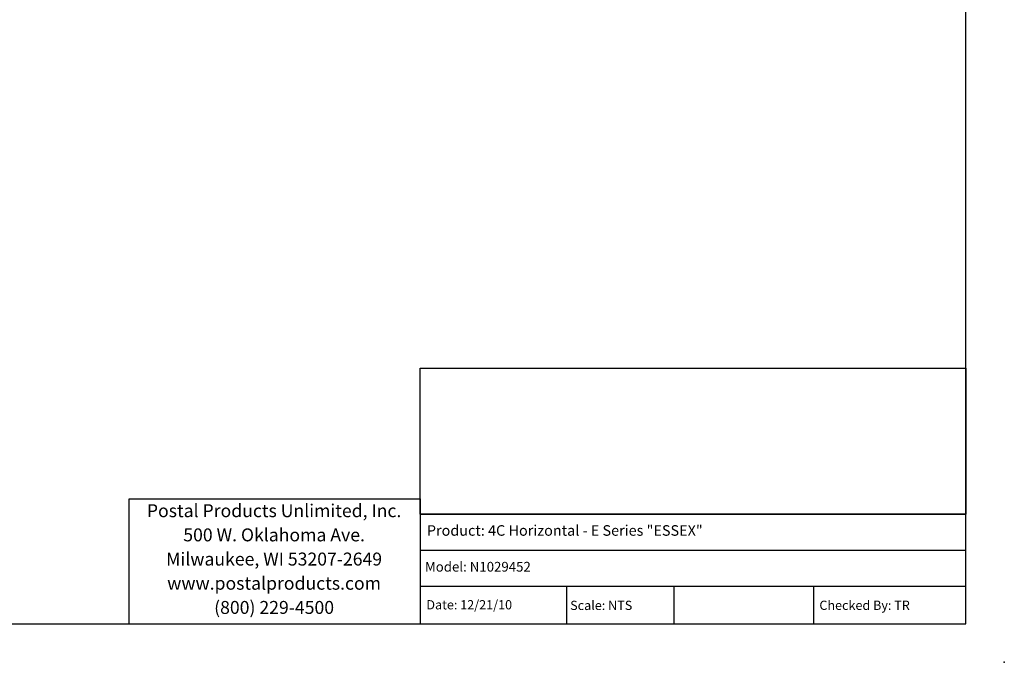
# Model space of a CAD drawing. Units: inches. Extents: x -106 to 1, y -87 to -4.
# Drawn here: x -62 to 1, y -87 to -46 of the extents above; entities that cross this region are included whole.
import ezdxf

# ---------------------------------------------------------------- set-up
doc = ezdxf.new("R2010")
doc.units = ezdxf.units.IN
doc.header["$MEASUREMENT"] = 0
for name, color, linetype in [('Dim', 1, 'Continuous'), ('Text', 7, 'Continuous'), ('Title Block', 7, 'Continuous')]:
    doc.layers.add(name, color=color, linetype=linetype)
doc.styles.add('Logo', font='verdana.TTF', dxfattribs={"height": 0.07})
doc.styles.add('Title', font='COURBD.TTF', dxfattribs={"height": 0.07})
picture_1 = doc.add_image_def('image1.jpg', size_in_pixel=(818, 219))

msp = doc.modelspace()

# ---------------------------------------------------------------- linework, layer by layer
at = {"layer": 'Dim'}
msp.add_point((0.91457, -86.69316), dxfattribs=at)
at = {"layer": 'Title Block'}
for p, q in [((-1.5442, -84.23438), (-1.5442, -6.78309)), ((-55.20345, -76.22138), (-36.53618, -76.22138)), ((-55.20345, -84.23438), (-55.20345, -76.22138)), ((-36.53618, -76.22138), (-36.53618, -84.23438)), ((-36.53618, -77.20219), (-1.5442, -77.20219)), ((-36.53618, -79.50811), (-1.5442, -79.50811)), ((-36.53618, -81.81403), (-1.5442, -81.81403)), ((-27.14861, -81.81403), (-27.14861, -84.23438)), ((-20.27513, -81.81403), (-20.27513, -84.23438)), ((-11.30822, -84.23438), (-11.30822, -81.81403)), ((-103.19903, -84.23438), (-1.5442, -84.23438))]:
    msp.add_line(p, q, dxfattribs=at)

# ---------------------------------------------------------------- texts
at = {"layer": 'Text', "style": 'Title'}
for s, height, p in [('Model: N1029452', 0.6229365, (-36.23391, -80.88075)), ('Date: 12/21/10', 0.5925604, (-36.14439, -83.30222)), ('Scale: NTS', 0.59256, (-26.92366, -83.34179)), ('Checked By: TR', 0.5925604, (-10.94353, -83.3351))]:
    msp.add_text(s, height=height, dxfattribs=at).set_placement(p)
at = {"layer": 'Text', "insert": (-45.90813, -76.56217), "char_height": 0.8291764, "width": 18.2623193, "attachment_point": 2, "line_spacing_factor": 1.121606, "style": 'Logo'}
msp.add_mtext('Postal Products Unlimited, Inc.\\P500 W. Oklahoma Ave.\\PMilwaukee, WI 53207-2649\\Pwww.postalproducts.com\\P(800) 229-4500', dxfattribs=at)
at = {"layer": 'Text', "insert": (-36.11153, -77.90511), "char_height": 0.6776987, "width": 42.2554891, "attachment_point": 1, "style": 'Title'}
msp.add_mtext('\\pt3.024;Product: 4C Horizontal - E Series "ESSEX"', dxfattribs=at)

# ---------------------------------------------------------------- referenced raster images: frames only (the image files are external)
at = {"layer": 'Dim'}
image = msp.add_image(picture_1, insert=(-36.53618, -77.20219), size_in_units=(34.99198, 9.36827), dxfattribs=at)
image.dxf.flags = 7

doc.saveas('drawing.dxf')
